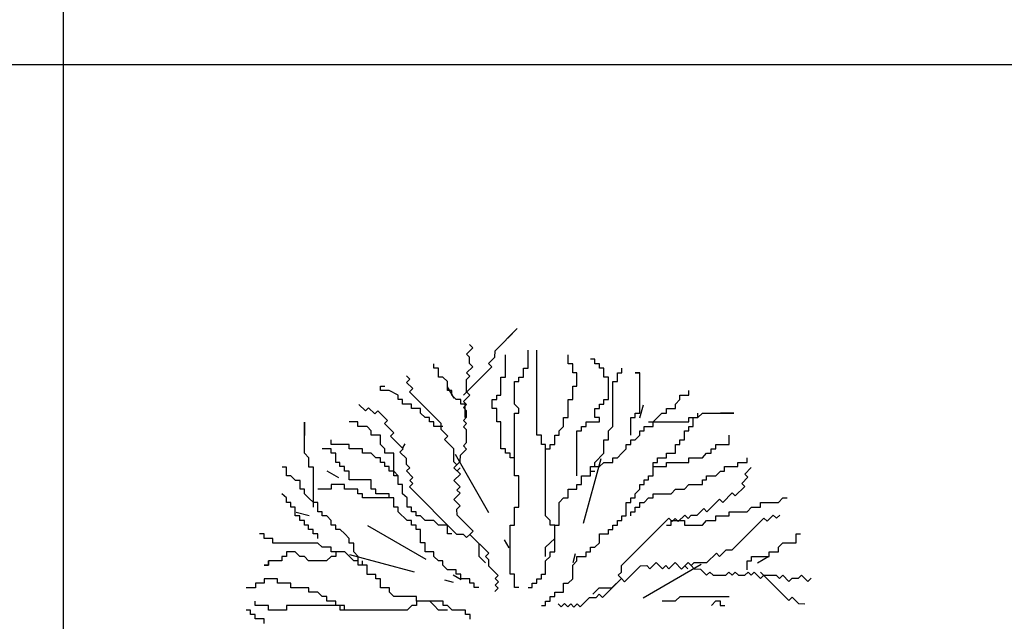
# Model space of a CAD drawing. Units: inches. Extents: x 11387 to 73799, y 694 to 39214.
# Drawn here: x 48861 to 50964, y 4229 to 5512 of the extents above; entities that cross this region are included whole.
import ezdxf

# ---------------------------------------------------------------- set-up
doc = ezdxf.new("R2010")
doc.units = ezdxf.units.IN
doc.layers.add('plca', color=7, linetype='Continuous')

# ---------------------------------------------------------------- blocks, each defined once
blk = doc.blocks.new('A$C516926BB')
for p, q in [((37.5671, 38.5194), (37.5671, 0)), ((0, 4.7221), (62.4121, 4.7221))]:
    blk.add_line(p, q)
blk = doc.blocks.new('A$C4ADA35E7')
at = {"linetype": 'Continuous'}
for p, q in [((0.5873, 1.2485), (0.6345, 1.2957)), ((0.6345, 1.2957), (0.6143, 1.2756)), ((0.5395, 1.2549), (0.5326, 1.2618)), ((0.5262, 1.2416), (0.5395, 1.2549)), ((0.5326, 1.2352), (0.5262, 1.2416)), ((0.5868, 1.2352), (0.5873, 1.2485)), ((0.6574, 1.2115), (0.6574, 1.2498)), ((0.6762, 1.0681), (0.6762, 1.2498)), ((0.4563, 1.2115), (0.4563, 1.2205)), ((0.5326, 1.2214), (0.5326, 1.2352)), ((0.5395, 1.2145), (0.5326, 1.2214)), ((0.573, 1.2214), (0.5868, 1.2352)), ((0.5799, 1.2145), (0.573, 1.2214)), ((0.6094, 1.192), (0.6094, 1.24)), ((0.743, 1.2205), (0.743, 1.24)), ((0.7527, 1.2205), (0.743, 1.2205)), ((0.7527, 1.2017), (0.7527, 1.2205)), ((0.8001, 1.2303), (0.791, 1.2303)), ((0.8001, 1.2205), (0.8001, 1.2303)), ((0.8098, 1.2205), (0.8001, 1.2205)), ((0.8098, 1.2115), (0.8098, 1.2205)), ((0.466, 1.2115), (0.4563, 1.2115)), ((0.466, 1.192), (0.466, 1.2115)), ((0.5194, 1.154), (0.5799, 1.2145)), ((0.5262, 1.2013), (0.5395, 1.2145)), ((0.5331, 1.1944), (0.5262, 1.2013)), ((0.6476, 1.2115), (0.6574, 1.2115)), ((0.6476, 1.192), (0.6476, 1.2115)), ((0.7618, 1.2017), (0.7527, 1.2017)), ((0.7618, 1.1732), (0.7618, 1.2017)), ((0.8195, 1.2115), (0.8098, 1.2115)), ((0.8195, 1.192), (0.8195, 1.2115)), ((0.8481, 1.2017), (0.8578, 1.2017)), ((0.8481, 1.1829), (0.8481, 1.2017)), ((0.8578, 1.2017), (0.8578, 1.2115)), ((0.8864, 1.2017), (0.8961, 1.2017)), ((0.8961, 1.2017), (0.8864, 1.2017)), ((0.8961, 1.1154), (0.8961, 1.2017)), ((0.4047, 1.188), (0.3978, 1.1949)), ((0.3978, 1.1811), (0.4047, 1.188)), ((0.4111, 1.1678), (0.3978, 1.1811)), ((0.4757, 1.192), (0.466, 1.192)), ((0.4855, 1.1829), (0.4757, 1.192)), ((0.4855, 1.1635), (0.4855, 1.1829)), ((0.5257, 1.1742), (0.5262, 1.1875)), ((0.5262, 1.1875), (0.5331, 1.1944)), ((0.5996, 1.192), (0.6094, 1.192)), ((0.5996, 1.1537), (0.5996, 1.192)), ((0.6282, 1.1829), (0.6379, 1.1829)), ((0.6282, 1.1349), (0.6282, 1.1829)), ((0.6379, 1.192), (0.6476, 1.192)), ((0.6379, 1.1829), (0.6379, 1.192)), ((0.8293, 1.192), (0.8195, 1.192)), ((0.8293, 1.1447), (0.8293, 1.192)), ((0.8383, 1.1829), (0.8481, 1.1829)), ((0.8383, 1.0869), (0.8383, 1.1829)), ((0.3421, 1.1732), (0.3519, 1.1732)), ((0.3421, 1.1635), (0.3421, 1.1732)), ((0.3609, 1.1635), (0.3421, 1.1635)), ((0.3804, 1.1537), (0.3609, 1.1635)), ((0.4042, 1.1609), (0.4111, 1.1678)), ((0.4721, 1.093), (0.4042, 1.1609)), ((0.4945, 1.1635), (0.4855, 1.1635)), ((0.4998, 1.1471), (0.4856, 1.1718)), ((0.4945, 1.1537), (0.4945, 1.1635)), ((0.5262, 1.1609), (0.5257, 1.1742)), ((0.5331, 1.154), (0.5262, 1.1609)), ((0.7527, 1.1732), (0.7618, 1.1732)), ((0.7527, 1.1447), (0.7527, 1.1732)), ((1.0005, 1.1537), (1.0005, 1.1635)), ((0.3804, 1.1447), (0.3804, 1.1537)), ((0.3894, 1.1447), (0.3804, 1.1447)), ((0.3894, 1.1349), (0.3894, 1.1447)), ((0.5043, 1.1447), (0.4945, 1.1537)), ((0.514, 1.1447), (0.5043, 1.1447)), ((0.514, 1.1349), (0.514, 1.1447)), ((0.5194, 1.1402), (0.5331, 1.154)), ((0.5257, 1.1338), (0.5194, 1.1402)), ((0.5808, 1.1447), (0.5906, 1.1447)), ((0.5808, 1.1252), (0.5808, 1.1447)), ((0.5906, 1.1537), (0.5996, 1.1537)), ((0.5906, 1.1447), (0.5906, 1.1537)), ((0.743, 1.1447), (0.7527, 1.1447)), ((0.743, 1.1064), (0.743, 1.1447)), ((0.8195, 1.1447), (0.8293, 1.1447)), ((0.8195, 1.1349), (0.8195, 1.1447)), ((0.972, 1.1349), (0.9817, 1.1447)), ((0.9817, 1.1537), (1.0005, 1.1537)), ((0.9817, 1.1447), (0.9817, 1.1537)), ((0.3102, 1.1201), (0.2964, 1.1338)), ((0.3171, 1.1269), (0.3102, 1.1201)), ((0.3304, 1.1137), (0.3171, 1.1269)), ((0.3368, 1.1201), (0.3304, 1.1137)), ((0.357, 1.0999), (0.3368, 1.1201)), ((0.4089, 1.1349), (0.3894, 1.1349)), ((0.4089, 1.1252), (0.4089, 1.1349)), ((0.4277, 1.1252), (0.4089, 1.1252)), ((0.4277, 1.1154), (0.4277, 1.1252)), ((0.4375, 1.1064), (0.4277, 1.1154)), ((0.5231, 1.1349), (0.514, 1.1349)), ((0.5194, 1.1274), (0.5257, 1.1338)), ((0.5262, 1.1205), (0.5194, 1.1274)), ((0.5231, 1.1064), (0.5231, 1.1349)), ((0.5262, 1.1068), (0.5262, 1.1205)), ((0.5906, 1.1252), (0.5808, 1.1252)), ((0.5906, 1.0966), (0.5906, 1.1252)), ((0.6379, 1.1252), (0.6282, 1.1349)), ((0.6282, 1.1154), (0.6379, 1.1154)), ((0.6282, 0.9818), (0.6282, 1.1154)), ((0.6379, 1.1154), (0.6379, 1.1252)), ((0.8001, 1.1252), (0.8098, 1.1252)), ((0.8001, 1.1064), (0.8001, 1.1252)), ((0.8098, 1.1349), (0.8195, 1.1349)), ((0.8098, 1.1252), (0.8098, 1.1349)), ((0.8864, 1.1154), (0.8961, 1.1154)), ((0.8864, 1.1064), (0.8864, 1.1154)), ((0.8962, 1.1055), (0.9036, 1.1331)), ((0.9337, 1.1064), (0.9434, 1.1154)), ((0.9434, 1.1154), (0.9532, 1.1154)), ((0.9532, 1.1252), (0.972, 1.1252)), ((0.9532, 1.1154), (0.9532, 1.1252)), ((0.972, 1.1252), (0.972, 1.1349)), ((1.02, 1.1064), (1.02, 1.1154)), ((1.02, 1.1064), (1.0297, 1.1154)), ((1.0297, 1.1154), (1.0965, 1.1154)), ((1.0965, 1.1154), (1.068, 1.1154)), ((0.1803, 1.0297), (0.1803, 1.0965)), ((0.1803, 1.0965), (0.1803, 1.068)), ((0.2941, 1.0966), (0.2753, 1.0966)), ((0.2941, 1.0869), (0.2941, 1.0966)), ((0.3506, 1.0935), (0.357, 1.0999)), ((0.3707, 1.0733), (0.3506, 1.0935)), ((0.4472, 1.1064), (0.4375, 1.1064)), ((0.4472, 1.0966), (0.4472, 1.1064)), ((0.4563, 1.0966), (0.4472, 1.0966)), ((0.4563, 1.0869), (0.4563, 1.0966)), ((0.5194, 1.0999), (0.5262, 1.1068)), ((0.5262, 1.093), (0.5194, 1.0999)), ((0.5996, 1.0966), (0.5906, 1.0966)), ((0.5996, 1.0396), (0.5996, 1.0966)), ((0.7332, 1.1064), (0.743, 1.1064)), ((0.7332, 1.0869), (0.7332, 1.1064)), ((0.7813, 1.0966), (0.8098, 1.0966)), ((0.7813, 1.0869), (0.7813, 1.0966)), ((0.8098, 1.1064), (0.8001, 1.1064)), ((0.8098, 1.0966), (0.8098, 1.1064)), ((0.8766, 1.1064), (0.8864, 1.1064)), ((0.8766, 1.0681), (0.8766, 1.1064)), ((0.9149, 1.0966), (1.0005, 1.0966)), ((0.9246, 1.0966), (0.9337, 1.1064)), ((0.9246, 1.0869), (0.9246, 1.0966)), ((1.0005, 1.1064), (1.02, 1.1064)), ((1.0005, 1.0966), (1.0005, 1.1064)), ((1.0102, 1.1064), (1.02, 1.1064)), ((1.0102, 1.0869), (1.0102, 1.1064)), ((0.3136, 1.0869), (0.2941, 1.0869)), ((0.3226, 1.0778), (0.3136, 1.0869)), ((0.3226, 1.0681), (0.3226, 1.0778)), ((0.3638, 1.0664), (0.3707, 1.0733)), ((0.4757, 1.0869), (0.4563, 1.0869)), ((0.4721, 1.0802), (0.4721, 1.093)), ((0.4859, 1.0664), (0.4721, 1.0802)), ((0.5194, 1.0861), (0.5262, 1.093)), ((0.5257, 1.0797), (0.5194, 1.0861)), ((0.5262, 1.0664), (0.5257, 1.0797)), ((0.7242, 1.0778), (0.7332, 1.0869)), ((0.7242, 1.0681), (0.7242, 1.0778)), ((0.7618, 1.0778), (0.7715, 1.0778)), ((0.7618, 0.9818), (0.7618, 1.0778)), ((0.7715, 1.0869), (0.7813, 1.0869)), ((0.7715, 1.0778), (0.7715, 1.0869)), ((0.8293, 1.0778), (0.8383, 1.0869)), ((0.8293, 1.0584), (0.8293, 1.0778)), ((0.8961, 1.0778), (0.9051, 1.0778)), ((0.8961, 1.0681), (0.8961, 1.0778)), ((0.9051, 1.0869), (0.9246, 1.0869)), ((0.9051, 1.0778), (0.9051, 1.0869)), ((0.9914, 1.0778), (1.0005, 1.0778)), ((0.9914, 1.0584), (0.9914, 1.0778)), ((1.0005, 1.0869), (1.0102, 1.0869)), ((1.0005, 1.0778), (1.0005, 1.0869)), ((0.237, 1.0486), (0.237, 1.0584)), ((0.3421, 1.0681), (0.3226, 1.0681)), ((0.3421, 1.0486), (0.3421, 1.0681)), ((0.3909, 1.0393), (0.3638, 1.0664)), ((0.479, 1.0595), (0.4859, 1.0664)), ((0.4992, 1.0393), (0.479, 1.0595)), ((0.5194, 1.0457), (0.5262, 1.0526)), ((0.5262, 1.0526), (0.5262, 1.0664)), ((0.6859, 1.0681), (0.6762, 1.0681)), ((0.6859, 1.0486), (0.6859, 1.0681)), ((0.7145, 1.0681), (0.7242, 1.0681)), ((0.7145, 1.0486), (0.7145, 1.0681)), ((0.8195, 1.0584), (0.8293, 1.0584)), ((0.8195, 1.0298), (0.8195, 1.0584)), ((0.8766, 1.0584), (0.8864, 1.0584)), ((0.8766, 1.0486), (0.8766, 1.0584)), ((0.8864, 1.0584), (0.8961, 1.0681)), ((0.9817, 1.0584), (0.9914, 1.0584)), ((0.9817, 1.0486), (0.9817, 1.0584)), ((1.0868, 1.0486), (1.0868, 1.0681)), ((0.237, 1.0396), (0.2175, 1.0396)), ((0.2753, 1.0486), (0.237, 1.0486)), ((0.237, 1.0298), (0.237, 1.0396)), ((0.2753, 1.0396), (0.2753, 1.0486)), ((0.3038, 1.0396), (0.2753, 1.0396)), ((0.3038, 1.0298), (0.3038, 1.0396)), ((0.3519, 1.0396), (0.3421, 1.0486)), ((0.3519, 1.0298), (0.3519, 1.0396)), ((0.384, 1.0325), (0.3909, 1.0393)), ((0.3978, 1.0187), (0.384, 1.0325)), ((0.3902, 1.0417), (0.3951, 1.0501)), ((0.4992, 1.0118), (0.4992, 1.0393)), ((0.513, 1.0256), (0.5262, 1.0388)), ((0.5262, 1.0388), (0.5194, 1.0457)), ((0.6094, 1.0396), (0.5996, 1.0396)), ((0.6094, 1.0298), (0.6094, 1.0396)), ((0.695, 1.0486), (0.6859, 1.0486)), ((0.695, 1.0298), (0.695, 1.0486)), ((0.695, 1.0396), (0.7047, 1.0396)), ((0.695, 0.8962), (0.695, 1.0396)), ((0.7047, 1.0486), (0.7145, 1.0486)), ((0.7047, 1.0396), (0.7047, 1.0486)), ((0.8578, 1.0298), (0.8669, 1.0396)), ((0.8669, 1.0486), (0.8766, 1.0486)), ((0.8669, 1.0396), (0.8669, 1.0486)), ((0.972, 1.0486), (0.9817, 1.0486)), ((0.972, 1.0298), (0.972, 1.0486)), ((1.0485, 1.0396), (1.0583, 1.0396)), ((1.0485, 1.0298), (1.0485, 1.0396)), ((1.0583, 1.0486), (1.0868, 1.0486)), ((1.0583, 1.0396), (1.0583, 1.0486)), ((0.1894, 1.02), (0.1803, 1.0297)), ((0.1894, 1.0005), (0.1894, 1.02)), ((0.2468, 1.0298), (0.237, 1.0298)), ((0.2468, 1.0103), (0.2468, 1.0298)), ((0.2558, 1.0103), (0.2468, 1.0103)), ((0.2558, 1.0013), (0.2558, 1.0103)), ((0.3226, 1.0298), (0.3038, 1.0298)), ((0.3324, 1.0201), (0.3226, 1.0298)), ((0.3421, 1.0201), (0.3324, 1.0201)), ((0.3421, 1.0103), (0.3421, 1.0201)), ((0.3519, 1.0103), (0.3421, 1.0103)), ((0.3706, 1.0298), (0.3519, 1.0298)), ((0.3519, 1.0013), (0.3519, 1.0103)), ((0.3706, 0.9915), (0.3706, 1.0298)), ((0.3978, 1.0059), (0.3978, 1.0187)), ((0.5056, 1.0054), (0.4992, 1.0118)), ((0.574, 0.903), (0.5024, 1.0272)), ((0.5056, 1.0054), (0.5125, 1.0123)), ((0.5125, 1.0123), (0.513, 1.0256)), ((0.6191, 1.0298), (0.6094, 1.0298)), ((0.6191, 1.0201), (0.6191, 1.0298)), ((0.6282, 1.0201), (0.6191, 1.0201)), ((0.6282, 0.9818), (0.6282, 1.0201)), ((0.7761, 0.8805), (0.8132, 1.019)), ((0.8001, 1.0103), (0.8195, 1.0298)), ((0.8001, 1.0013), (0.8001, 1.0103)), ((0.8098, 1.0013), (0.8195, 1.0103)), ((0.8195, 1.0103), (0.8383, 1.0103)), ((0.8383, 1.0201), (0.8481, 1.0201)), ((0.8383, 1.0103), (0.8383, 1.0201)), ((0.8481, 1.0201), (0.8578, 1.0298)), ((0.9246, 1.0103), (0.9337, 1.0103)), ((0.9246, 1.0013), (0.9246, 1.0103)), ((0.9337, 1.0201), (0.9532, 1.0201)), ((0.9337, 1.0103), (0.9337, 1.0201)), ((0.9532, 1.0298), (0.972, 1.0298)), ((0.9532, 1.0201), (0.9532, 1.0298)), ((0.9532, 1.0103), (1.0005, 1.0103)), ((0.9532, 1.0013), (0.9532, 1.0103)), ((1.0005, 1.0201), (1.0297, 1.0201)), ((1.0005, 1.0103), (1.0005, 1.0201)), ((1.0297, 1.0201), (1.0388, 1.0298)), ((1.0388, 1.0298), (1.0485, 1.0298)), ((1.1056, 1.0103), (1.1251, 1.0103)), ((1.1056, 1.0013), (1.1056, 1.0103)), ((1.1251, 1.0103), (1.1251, 1.0201)), ((0.142, 1.0005), (0.1323, 1.0005)), ((0.142, 0.9817), (0.142, 1.0005)), ((0.1991, 1.0005), (0.1894, 1.0005)), ((0.1991, 0.9149), (0.1991, 1.0005)), ((0.2535, 0.9775), (0.2288, 0.9918)), ((0.2656, 1.0013), (0.2558, 1.0013)), ((0.2656, 0.9915), (0.2656, 1.0013)), ((0.2753, 0.9915), (0.2656, 0.9915)), ((0.2753, 0.9728), (0.2753, 0.9915)), ((0.3609, 1.0013), (0.3519, 1.0013)), ((0.3609, 0.9915), (0.3609, 1.0013)), ((0.3706, 0.9915), (0.3609, 0.9915)), ((0.3706, 0.9818), (0.3706, 0.9915)), ((0.3804, 0.9818), (0.3706, 0.9915)), ((0.4047, 0.999), (0.3978, 1.0059)), ((0.3978, 0.9921), (0.4047, 0.999)), ((0.4116, 0.9783), (0.3978, 0.9921)), ((0.4992, 0.999), (0.5056, 1.0054)), ((0.513, 0.9852), (0.4992, 0.999)), ((0.5059, 0.9922), (0.5123, 0.9986)), ((0.791, 1.0013), (0.8001, 1.0013)), ((0.791, 0.9818), (0.791, 1.0013)), ((0.791, 0.9917), (0.8001, 0.9917)), ((0.8001, 1.0013), (0.8098, 1.0013)), ((0.9246, 1.0013), (0.9532, 1.0013)), ((0.9246, 0.9818), (0.9246, 1.0013)), ((1.0583, 0.9818), (1.068, 0.9915)), ((1.068, 0.9915), (1.077, 0.9915)), ((1.077, 1.0013), (1.1056, 1.0013)), ((1.077, 0.9915), (1.077, 1.0013)), ((1.1201, 0.9855), (1.1338, 0.9993)), ((0.1511, 0.9817), (0.142, 0.9817)), ((0.1608, 0.972), (0.1511, 0.9817)), ((0.1706, 0.972), (0.1608, 0.972)), ((0.1706, 0.9532), (0.1706, 0.972)), ((0.3226, 0.9728), (0.2753, 0.9728)), ((0.3226, 0.9533), (0.3226, 0.9728)), ((0.3804, 0.9818), (0.3706, 0.9818)), ((0.3804, 0.963), (0.3804, 0.9818)), ((0.4047, 0.9714), (0.4116, 0.9783)), ((0.4111, 0.965), (0.4047, 0.9714)), ((0.4992, 0.9714), (0.513, 0.9852)), ((0.5125, 0.9581), (0.4992, 0.9714)), ((0.6379, 0.9818), (0.6282, 0.9818)), ((0.6379, 0.915), (0.6379, 0.9818)), ((0.7715, 0.9818), (0.791, 0.9818)), ((0.7715, 0.963), (0.7715, 0.9818)), ((0.9051, 0.9728), (0.9149, 0.9728)), ((0.9051, 0.963), (0.9051, 0.9728)), ((0.9149, 0.9818), (0.9246, 0.9818)), ((0.9149, 0.9728), (0.9149, 0.9818)), ((1.0297, 0.9728), (1.0388, 0.9728)), ((1.0297, 0.963), (1.0297, 0.9728)), ((1.0388, 0.9818), (1.0583, 0.9818)), ((1.0388, 0.9728), (1.0388, 0.9818)), ((1.1137, 0.9654), (1.1269, 0.9786)), ((1.1269, 0.9786), (1.1201, 0.9855)), ((0.1803, 0.9532), (0.1706, 0.9532)), ((0.1803, 0.9434), (0.1803, 0.9532)), ((0.237, 0.9533), (0.2085, 0.9533)), ((0.237, 0.963), (0.237, 0.9533)), ((0.2656, 0.963), (0.237, 0.963)), ((0.2656, 0.9533), (0.2656, 0.963)), ((0.2941, 0.9533), (0.2656, 0.9533)), ((0.2941, 0.9435), (0.2941, 0.9533)), ((0.3324, 0.9533), (0.3226, 0.9533)), ((0.3324, 0.9435), (0.3324, 0.9533)), ((0.3894, 0.963), (0.3804, 0.963)), ((0.3894, 0.9435), (0.3894, 0.963)), ((0.4042, 0.9581), (0.4111, 0.965)), ((0.5056, 0.8568), (0.4042, 0.9581)), ((0.5056, 0.9513), (0.5125, 0.9581)), ((0.5125, 0.9444), (0.5056, 0.9513)), ((0.743, 0.9533), (0.7618, 0.9533)), ((0.743, 0.9345), (0.743, 0.9533)), ((0.7618, 0.963), (0.7715, 0.963)), ((0.7618, 0.9533), (0.7618, 0.963)), ((0.8864, 0.9435), (0.8961, 0.9533)), ((0.8961, 0.963), (0.9051, 0.963)), ((0.8961, 0.9533), (0.8961, 0.963)), ((0.9629, 0.9435), (0.972, 0.9533)), ((0.972, 0.9533), (0.9914, 0.9533)), ((0.9914, 0.9533), (1.0005, 0.963)), ((1.0005, 0.963), (1.0297, 0.963)), ((1.0999, 0.9388), (1.1201, 0.959)), ((1.1201, 0.959), (1.1137, 0.9654)), ((0.1417, 0.9345), (0.1319, 0.9435)), ((0.1417, 0.9247), (0.1417, 0.9345)), ((0.1894, 0.9337), (0.1803, 0.9434)), ((0.1991, 0.9246), (0.1894, 0.9337)), ((0.3038, 0.9435), (0.2941, 0.9435)), ((0.3038, 0.9345), (0.3038, 0.9435)), ((0.3609, 0.9345), (0.3038, 0.9345)), ((0.3609, 0.9435), (0.3324, 0.9435)), ((0.3609, 0.9345), (0.3609, 0.9435)), ((0.3706, 0.9345), (0.3609, 0.9345)), ((0.3706, 0.915), (0.3706, 0.9345)), ((0.3992, 0.9345), (0.3894, 0.9435)), ((0.3992, 0.915), (0.3992, 0.9345)), ((0.4992, 0.9311), (0.5125, 0.9444)), ((0.5125, 0.9178), (0.4992, 0.9311)), ((0.7242, 0.9247), (0.7332, 0.9345)), ((0.7332, 0.9345), (0.743, 0.9345)), ((0.8766, 0.9345), (0.8864, 0.9345)), ((0.8766, 0.9247), (0.8766, 0.9345)), ((0.8864, 0.9345), (0.8864, 0.9435)), ((0.9051, 0.9247), (0.9149, 0.9345)), ((0.9149, 0.9345), (0.9246, 0.9345)), ((0.9246, 0.9435), (0.9629, 0.9435)), ((0.9246, 0.9345), (0.9246, 0.9435)), ((1.0393, 0.9048), (1.0664, 0.9319)), ((1.0664, 0.9319), (1.0733, 0.925)), ((1.0733, 0.925), (1.0935, 0.9452)), ((1.0935, 0.9452), (1.0999, 0.9388)), ((1.1919, 0.9247), (1.2016, 0.9345)), ((1.2016, 0.9345), (1.2107, 0.9345)), ((0.1507, 0.9247), (0.1417, 0.9247)), ((0.1507, 0.915), (0.1507, 0.9247)), ((0.1605, 0.915), (0.1507, 0.915)), ((0.1605, 0.8962), (0.1605, 0.915)), ((0.2088, 0.9246), (0.1991, 0.9246)), ((0.2088, 0.9051), (0.2088, 0.9246)), ((0.2179, 0.9051), (0.2088, 0.9051)), ((0.2179, 0.8961), (0.2179, 0.9051)), ((0.3804, 0.915), (0.3706, 0.915)), ((0.3804, 0.9052), (0.3804, 0.915)), ((0.3992, 0.8865), (0.3804, 0.9052)), ((0.4089, 0.915), (0.3992, 0.915)), ((0.4089, 0.9052), (0.4089, 0.915)), ((0.4187, 0.9052), (0.4089, 0.9052)), ((0.4187, 0.8962), (0.4187, 0.9052)), ((0.5056, 0.9109), (0.5125, 0.9178)), ((0.5061, 0.8976), (0.5056, 0.9109)), ((0.6282, 0.915), (0.6379, 0.915)), ((0.6282, 0.8767), (0.6282, 0.915)), ((0.7242, 0.8767), (0.7242, 0.9247)), ((0.8669, 0.9247), (0.8766, 0.9247)), ((0.8669, 0.8962), (0.8669, 0.9247)), ((0.8766, 0.9052), (0.8864, 0.9052)), ((0.8766, 0.8962), (0.8766, 0.9052)), ((0.8864, 0.915), (0.8961, 0.915)), ((0.8864, 0.9052), (0.8864, 0.915)), ((0.8961, 0.9247), (0.9051, 0.9247)), ((0.8961, 0.915), (0.8961, 0.9247)), ((1.0187, 0.8979), (1.0325, 0.9117)), ((1.0325, 0.9117), (1.0393, 0.9048)), ((1.0868, 0.9052), (1.1251, 0.9052)), ((1.0868, 0.8962), (1.0868, 0.9052)), ((1.1251, 0.9052), (1.1348, 0.915)), ((1.1348, 0.915), (1.1536, 0.915)), ((1.1536, 0.9247), (1.1919, 0.9247)), ((1.1536, 0.915), (1.1536, 0.9247)), ((0.1702, 0.8962), (0.1605, 0.8962)), ((0.1902, 0.8962), (0.1626, 0.9036)), ((0.1702, 0.8865), (0.1702, 0.8962)), ((0.18, 0.8865), (0.1702, 0.8865)), ((0.18, 0.8767), (0.18, 0.8865)), ((0.2276, 0.8961), (0.2179, 0.8961)), ((0.2374, 0.8864), (0.2276, 0.8961)), ((0.2374, 0.8766), (0.2374, 0.8864)), ((0.4089, 0.8865), (0.3992, 0.8865)), ((0.4089, 0.8767), (0.4089, 0.8865)), ((0.4277, 0.8962), (0.4187, 0.8962)), ((0.4375, 0.8865), (0.4277, 0.8962)), ((0.4563, 0.8865), (0.4375, 0.8865)), ((0.466, 0.8767), (0.4563, 0.8865)), ((0.54, 0.8637), (0.5061, 0.8976)), ((0.7047, 0.8865), (0.695, 0.8962)), ((0.7047, 0.8767), (0.7047, 0.8865)), ((0.8481, 0.8865), (0.8578, 0.8865)), ((0.8481, 0.8767), (0.8481, 0.8865)), ((0.8568, 0.7902), (0.9581, 0.8915)), ((0.8578, 0.8962), (0.8669, 0.8962)), ((0.8578, 0.8865), (0.8578, 0.8962)), ((0.9581, 0.8915), (0.965, 0.8846)), ((0.9629, 0.8865), (0.9914, 0.8865)), ((0.9629, 0.8767), (0.9629, 0.8865)), ((0.965, 0.8846), (0.9714, 0.891)), ((0.9714, 0.891), (0.9783, 0.8842)), ((0.9783, 0.8842), (0.9921, 0.8979)), ((0.9914, 0.8865), (0.9914, 0.8767)), ((0.9921, 0.8979), (0.999, 0.891)), ((0.999, 0.891), (1.0059, 0.8979)), ((1.0059, 0.8979), (1.0187, 0.8979)), ((1.0297, 0.8767), (1.0388, 0.8865)), ((1.0388, 0.8865), (1.0583, 0.8865)), ((1.0583, 0.8962), (1.0868, 0.8962)), ((1.0583, 0.8865), (1.0583, 0.8962)), ((1.093, 0.8236), (1.1609, 0.8915)), ((1.1609, 0.8915), (1.1678, 0.8847)), ((1.1678, 0.8847), (1.1811, 0.8979)), ((1.1811, 0.8979), (1.188, 0.8911)), ((1.188, 0.8911), (1.1949, 0.8979)), ((0.189, 0.8767), (0.18, 0.8767)), ((0.189, 0.867), (0.189, 0.8767)), ((0.1987, 0.867), (0.189, 0.867)), ((0.1987, 0.8579), (0.1987, 0.867)), ((0.2471, 0.8766), (0.2374, 0.8766)), ((0.2471, 0.8669), (0.2471, 0.8766)), ((0.2562, 0.8669), (0.2471, 0.8669)), ((0.2659, 0.8578), (0.2562, 0.8669)), ((0.4398, 0.8033), (0.3156, 0.8749)), ((0.4187, 0.8767), (0.4089, 0.8767)), ((0.4187, 0.867), (0.4187, 0.8767)), ((0.4277, 0.867), (0.4187, 0.867)), ((0.4277, 0.8384), (0.4277, 0.867)), ((0.4855, 0.8767), (0.466, 0.8767)), ((0.4855, 0.8579), (0.4855, 0.8767)), ((0.5331, 0.8568), (0.54, 0.8637)), ((0.6191, 0.8767), (0.6282, 0.8767)), ((0.6191, 0.7716), (0.6191, 0.8767)), ((0.7145, 0.8767), (0.7047, 0.8767)), ((0.7145, 0.8482), (0.7145, 0.8767)), ((0.7145, 0.8767), (0.7242, 0.8767)), ((0.7145, 0.8196), (0.7145, 0.8767)), ((0.8293, 0.867), (0.8383, 0.867)), ((0.8293, 0.8579), (0.8293, 0.867)), ((0.8383, 0.8767), (0.8481, 0.8767)), ((0.8383, 0.867), (0.8383, 0.8767)), ((0.9532, 0.8767), (0.9629, 0.8767)), ((0.9914, 0.8767), (1.0297, 0.8767)), ((0.094, 0.8578), (0.0843, 0.8578)), ((0.094, 0.8481), (0.094, 0.8578)), ((0.1128, 0.8481), (0.094, 0.8481)), ((0.1128, 0.8383), (0.1128, 0.8481)), ((0.2085, 0.8579), (0.1987, 0.8579)), ((0.2085, 0.8482), (0.2085, 0.8579)), ((0.2757, 0.8481), (0.2659, 0.8578)), ((0.2757, 0.8383), (0.2757, 0.8481)), ((0.4945, 0.8579), (0.4855, 0.8579)), ((0.5194, 0.8568), (0.5056, 0.8568)), ((0.5262, 0.8499), (0.5194, 0.8568)), ((0.5331, 0.8568), (0.5262, 0.8499)), ((0.5735, 0.8164), (0.5331, 0.8568)), ((0.5533, 0.8366), (0.5331, 0.8568)), ((0.6172, 0.8283), (0.6075, 0.8452)), ((0.7047, 0.8384), (0.7145, 0.8482)), ((0.8098, 0.8579), (0.8293, 0.8579)), ((0.8098, 0.8384), (0.8098, 0.8579)), ((1.2302, 0.8579), (1.2392, 0.8579)), ((1.2302, 0.8384), (1.2302, 0.8579)), ((0.2088, 0.8383), (0.1128, 0.8383)), ((0.2179, 0.8293), (0.2088, 0.8383)), ((0.2374, 0.8293), (0.2179, 0.8293)), ((0.2374, 0.8195), (0.2374, 0.8293)), ((0.2854, 0.8383), (0.2757, 0.8383)), ((0.2854, 0.8195), (0.2854, 0.8383)), ((0.4375, 0.8384), (0.4277, 0.8384)), ((0.4375, 0.8196), (0.4375, 0.8384)), ((0.5528, 0.8095), (0.5533, 0.8228)), ((0.5533, 0.8228), (0.5533, 0.8366)), ((0.695, 0.8294), (0.7047, 0.8384)), ((0.695, 0.8099), (0.695, 0.8294)), ((0.791, 0.8294), (0.8001, 0.8294)), ((0.791, 0.8196), (0.791, 0.8294)), ((0.8001, 0.8294), (0.8098, 0.8384)), ((1.0664, 0.8098), (1.0802, 0.8236)), ((1.0802, 0.8236), (1.093, 0.8236)), ((1.1919, 0.8294), (1.2016, 0.8384)), ((1.1919, 0.8196), (1.1919, 0.8294)), ((1.2016, 0.8384), (1.2302, 0.8384)), ((0.1034, 0.7911), (0.1034, 0.8001)), ((0.1034, 0.8001), (0.1034, 0.7911)), ((0.1319, 0.8001), (0.1034, 0.8001)), ((0.1319, 0.8099), (0.1319, 0.8001)), ((0.1417, 0.8099), (0.1319, 0.8099)), ((0.1417, 0.8196), (0.1417, 0.8099)), ((0.1605, 0.8196), (0.1417, 0.8196)), ((0.1702, 0.8099), (0.1605, 0.8196)), ((0.18, 0.8099), (0.1702, 0.8099)), ((0.189, 0.8001), (0.18, 0.8099)), ((0.2273, 0.8001), (0.189, 0.8001)), ((0.237, 0.8099), (0.2273, 0.8001)), ((0.2468, 0.8099), (0.237, 0.8099)), ((0.2659, 0.8195), (0.2374, 0.8195)), ((0.2468, 0.8196), (0.2468, 0.8099)), ((0.2656, 0.8196), (0.2468, 0.8196)), ((0.2854, 0.8001), (0.2659, 0.8195)), ((0.4152, 0.7761), (0.2768, 0.8132)), ((0.2944, 0.8098), (0.2854, 0.8195)), ((0.2944, 0.8001), (0.2854, 0.8001)), ((0.2944, 0.8001), (0.2944, 0.8098)), ((0.2944, 0.791), (0.2944, 0.8001)), ((0.304, 0.791), (0.304, 0.8001)), ((0.4563, 0.8196), (0.4375, 0.8196)), ((0.4563, 0.8099), (0.4563, 0.8196)), ((0.466, 0.8001), (0.4563, 0.8099)), ((0.4757, 0.8001), (0.466, 0.8001)), ((0.4757, 0.7911), (0.4757, 0.8001)), ((0.5666, 0.7957), (0.5528, 0.8095)), ((0.5666, 0.8095), (0.5735, 0.8164)), ((0.5735, 0.8026), (0.5666, 0.8095)), ((0.5735, 0.7888), (0.5735, 0.8026)), ((0.695, 0.8001), (0.7047, 0.8099)), ((0.695, 0.7716), (0.695, 0.8001)), ((0.7047, 0.8196), (0.7145, 0.8196)), ((0.7047, 0.8099), (0.7047, 0.8196)), ((0.7527, 0.7911), (0.7618, 0.8001)), ((0.7538, 0.7971), (0.7588, 0.816)), ((0.7618, 0.8099), (0.7813, 0.8099)), ((0.7618, 0.8001), (0.7618, 0.8099)), ((0.7813, 0.8196), (0.791, 0.8196)), ((0.7813, 0.8099), (0.7813, 0.8196)), ((1.0393, 0.7966), (1.0595, 0.8167)), ((1.0595, 0.8167), (1.0664, 0.8098)), ((1.1251, 0.8001), (1.1348, 0.8001)), ((1.1251, 0.7814), (1.1251, 0.8001)), ((1.1348, 0.8099), (1.1724, 0.8099)), ((1.1348, 0.8001), (1.1348, 0.8099)), ((1.1471, 0.7959), (1.1718, 0.8102)), ((1.1724, 0.8196), (1.1919, 0.8196)), ((1.1724, 0.8099), (1.1724, 0.8196)), ((0.0937, 0.7911), (0.1034, 0.7911)), ((0.1034, 0.7911), (0.0937, 0.7911)), ((0.3139, 0.791), (0.2944, 0.791)), ((0.3139, 0.7715), (0.3139, 0.791)), ((0.4855, 0.7814), (0.4757, 0.7911)), ((0.5043, 0.7814), (0.4855, 0.7814)), ((0.5043, 0.7716), (0.5043, 0.7814)), ((0.5937, 0.7687), (0.5735, 0.7888)), ((0.7527, 0.7619), (0.7527, 0.7911)), ((0.8568, 0.7764), (0.8568, 0.7902)), ((0.8637, 0.7557), (0.8976, 0.7897)), ((0.8976, 0.7897), (0.9109, 0.7902)), ((0.903, 0.7217), (1.0272, 0.7934)), ((0.9109, 0.7902), (0.9178, 0.7833)), ((0.9178, 0.7833), (0.9311, 0.7966)), ((0.9311, 0.7966), (0.9444, 0.7833)), ((0.9444, 0.7833), (0.9513, 0.7902)), ((0.9513, 0.7902), (0.9581, 0.7833)), ((0.9581, 0.7833), (0.9714, 0.7966)), ((0.9714, 0.7966), (0.9852, 0.7828)), ((0.9852, 0.7828), (0.999, 0.7966)), ((0.9922, 0.7898), (0.9986, 0.7834)), ((0.999, 0.7966), (1.0054, 0.7902)), ((1.0054, 0.7902), (1.0118, 0.7966)), ((1.0054, 0.7902), (1.0123, 0.7833)), ((1.0118, 0.7966), (1.0393, 0.7966)), ((1.0123, 0.7833), (1.0256, 0.7828)), ((1.0256, 0.7828), (1.0388, 0.7695)), ((0.1225, 0.7618), (0.094, 0.7618)), ((0.094, 0.7618), (0.094, 0.7527)), ((0.1225, 0.7527), (0.1225, 0.7618)), ((0.3327, 0.7715), (0.3139, 0.7715)), ((0.3327, 0.7618), (0.3327, 0.7715)), ((0.3425, 0.7618), (0.3327, 0.7618)), ((0.3425, 0.743), (0.3425, 0.7618)), ((0.4986, 0.7538), (0.4798, 0.7588)), ((0.5145, 0.7601), (0.4977, 0.7699)), ((0.514, 0.7716), (0.5043, 0.7716)), ((0.514, 0.7619), (0.514, 0.7716)), ((0.5328, 0.7619), (0.514, 0.7619)), ((0.5328, 0.7528), (0.5328, 0.7619)), ((0.5873, 0.7623), (0.5937, 0.7687)), ((0.5942, 0.7554), (0.5873, 0.7623)), ((0.6282, 0.7716), (0.6191, 0.7716)), ((0.6282, 0.7431), (0.6282, 0.7716)), ((0.6762, 0.7619), (0.6859, 0.7619)), ((0.6762, 0.7528), (0.6762, 0.7619)), ((0.6859, 0.7716), (0.695, 0.7716)), ((0.6859, 0.7619), (0.6859, 0.7716)), ((0.743, 0.7528), (0.7527, 0.7619)), ((0.8164, 0.7222), (0.8568, 0.7626)), ((0.8366, 0.7424), (0.8568, 0.7626)), ((0.8499, 0.7695), (0.8568, 0.7764)), ((0.8568, 0.7626), (0.8499, 0.7695)), ((0.8568, 0.7626), (0.8637, 0.7557)), ((1.0388, 0.7695), (1.0457, 0.7764)), ((1.0457, 0.7764), (1.0526, 0.7695)), ((1.0526, 0.7695), (1.0664, 0.7695)), ((1.0664, 0.7695), (1.0797, 0.77)), ((1.0797, 0.77), (1.0861, 0.7764)), ((1.0861, 0.7764), (1.093, 0.7695)), ((1.093, 0.7695), (1.0999, 0.7764)), ((1.0999, 0.7764), (1.1068, 0.7695)), ((1.1068, 0.7695), (1.1205, 0.7695)), ((1.1205, 0.7695), (1.1274, 0.7764)), ((1.1274, 0.7764), (1.1338, 0.77)), ((1.1338, 0.77), (1.1402, 0.7764)), ((1.1402, 0.7764), (1.154, 0.7626)), ((1.154, 0.7764), (1.2145, 0.7159)), ((1.154, 0.7626), (1.1609, 0.7695)), ((1.1609, 0.7695), (1.1742, 0.77)), ((1.1742, 0.77), (1.1875, 0.7695)), ((1.1875, 0.7695), (1.1944, 0.7626)), ((1.1944, 0.7626), (1.2013, 0.7695)), ((1.2013, 0.7695), (1.2145, 0.7562)), ((1.2145, 0.7562), (1.2214, 0.7631)), ((1.2214, 0.7631), (1.2352, 0.7631)), ((1.2352, 0.7631), (1.2416, 0.7695)), ((1.2416, 0.7695), (1.2549, 0.7562)), ((1.2549, 0.7562), (1.2618, 0.7631)), ((0.0752, 0.743), (0.0557, 0.743)), ((0.094, 0.7527), (0.0752, 0.7527)), ((0.0752, 0.7527), (0.0752, 0.743)), ((0.1511, 0.7527), (0.1225, 0.7527)), ((0.1511, 0.743), (0.1511, 0.7527)), ((0.1894, 0.743), (0.1511, 0.743)), ((0.1894, 0.7332), (0.1894, 0.743)), ((0.3613, 0.743), (0.3425, 0.743)), ((0.3613, 0.7332), (0.3613, 0.743)), ((0.5426, 0.7528), (0.5328, 0.7528)), ((0.5426, 0.7431), (0.5426, 0.7528)), ((0.5523, 0.7431), (0.5426, 0.7431)), ((0.5868, 0.7352), (0.5937, 0.7421)), ((0.5873, 0.7485), (0.5942, 0.7554)), ((0.5937, 0.7421), (0.5873, 0.7485)), ((0.6379, 0.7431), (0.6282, 0.7431)), ((0.6574, 0.7431), (0.6664, 0.7431)), ((0.6664, 0.7528), (0.6762, 0.7528)), ((0.6664, 0.7431), (0.6664, 0.7528)), ((0.7332, 0.7528), (0.743, 0.7528)), ((0.7332, 0.7333), (0.7332, 0.7528)), ((0.7957, 0.7291), (0.8095, 0.7429)), ((0.8095, 0.7429), (0.8228, 0.7424)), ((0.8228, 0.7424), (0.8366, 0.7424)), ((0.2088, 0.7332), (0.1894, 0.7332)), ((0.2179, 0.7242), (0.2088, 0.7332)), ((0.2276, 0.7242), (0.2179, 0.7242)), ((0.2276, 0.7145), (0.2276, 0.7242)), ((0.371, 0.7242), (0.3613, 0.7332)), ((0.419, 0.7242), (0.371, 0.7242)), ((0.419, 0.7145), (0.419, 0.7242)), ((0.7047, 0.7243), (0.7145, 0.7243)), ((0.7047, 0.7145), (0.7047, 0.7243)), ((0.7145, 0.7333), (0.7332, 0.7333)), ((0.7145, 0.7243), (0.7145, 0.7333)), ((0.7687, 0.7021), (0.7888, 0.7222)), ((0.7888, 0.7222), (0.8026, 0.7222)), ((0.8026, 0.7222), (0.8095, 0.7291)), ((0.8095, 0.7291), (0.8164, 0.7222)), ((0.9438, 0.7148), (0.9723, 0.7148)), ((0.9723, 0.7148), (0.982, 0.7243)), ((0.982, 0.7243), (1.087, 0.7243)), ((1.0488, 0.7053), (1.0583, 0.7148)), ((1.0583, 0.7148), (1.0678, 0.7148)), ((1.0678, 0.7148), (1.0678, 0.7053)), ((1.2145, 0.7159), (1.2214, 0.7227)), ((1.2214, 0.7227), (1.2352, 0.709)), ((0.0651, 0.6951), (0.0554, 0.6951)), ((0.0651, 0.686), (0.0651, 0.6951)), ((0.0749, 0.7048), (0.0749, 0.7145)), ((0.1034, 0.7048), (0.0749, 0.7048)), ((0.1034, 0.6951), (0.1034, 0.7048)), ((0.1417, 0.6951), (0.1034, 0.6951)), ((0.1417, 0.7048), (0.1417, 0.6951)), ((0.2656, 0.7048), (0.1417, 0.7048)), ((0.2471, 0.7145), (0.2276, 0.7145)), ((0.2471, 0.7047), (0.2471, 0.7145)), ((0.2562, 0.7047), (0.2471, 0.7047)), ((0.2562, 0.695), (0.2562, 0.7047)), ((0.3995, 0.695), (0.2562, 0.695)), ((0.2656, 0.6951), (0.2656, 0.7048)), ((0.4093, 0.7047), (0.3995, 0.695)), ((0.419, 0.7047), (0.4093, 0.7047)), ((0.4761, 0.7145), (0.419, 0.7145)), ((0.4476, 0.7145), (0.419, 0.7145)), ((0.419, 0.7145), (0.419, 0.7047)), ((0.4573, 0.7047), (0.4476, 0.7145)), ((0.4664, 0.695), (0.4573, 0.7047)), ((0.4858, 0.695), (0.4664, 0.695)), ((0.4761, 0.7047), (0.4761, 0.7145)), ((0.4858, 0.7047), (0.4761, 0.7047)), ((0.4956, 0.695), (0.4858, 0.7047)), ((0.5241, 0.695), (0.4956, 0.695)), ((0.5241, 0.6859), (0.5241, 0.695)), ((0.6859, 0.7048), (0.695, 0.7048)), ((0.695, 0.7145), (0.7047, 0.7145)), ((0.695, 0.7048), (0.695, 0.7145)), ((0.7219, 0.7085), (0.7283, 0.7021)), ((0.7283, 0.7021), (0.7352, 0.709)), ((0.7352, 0.709), (0.7421, 0.7021)), ((0.7421, 0.7021), (0.7485, 0.7085)), ((0.7485, 0.7085), (0.7554, 0.7016)), ((0.7554, 0.7016), (0.7623, 0.7085)), ((0.7623, 0.7085), (0.7687, 0.7021)), ((1.0678, 0.7053), (1.0775, 0.7053)), ((1.2352, 0.709), (1.2485, 0.7085)), ((0.0749, 0.686), (0.0651, 0.686)), ((0.0749, 0.6763), (0.0749, 0.686)), ((0.0937, 0.6763), (0.0749, 0.6763)), ((0.0937, 0.6665), (0.0937, 0.6763)), ((0.5339, 0.6859), (0.5241, 0.6859)), ((0.5339, 0.6762), (0.5339, 0.6859))]:
    blk.add_line(p, q, dxfattribs=at)

msp = doc.modelspace()

# ---------------------------------------------------------------- block references
at = {"xscale": 1000, "yscale": 1000, "zscale": 1000}
msp.add_blockref('A$C4ADA35E7', (49289.3, 3557.2), dxfattribs=at)
at = {"layer": 'plca', "color": 155, "true_color": 0x546d8e, "xscale": 1000, "yscale": 1000, "zscale": 1000}
msp.add_blockref('A$C516926BB', (11386.7, 694.4), dxfattribs=at)

doc.saveas('drawing.dxf')
